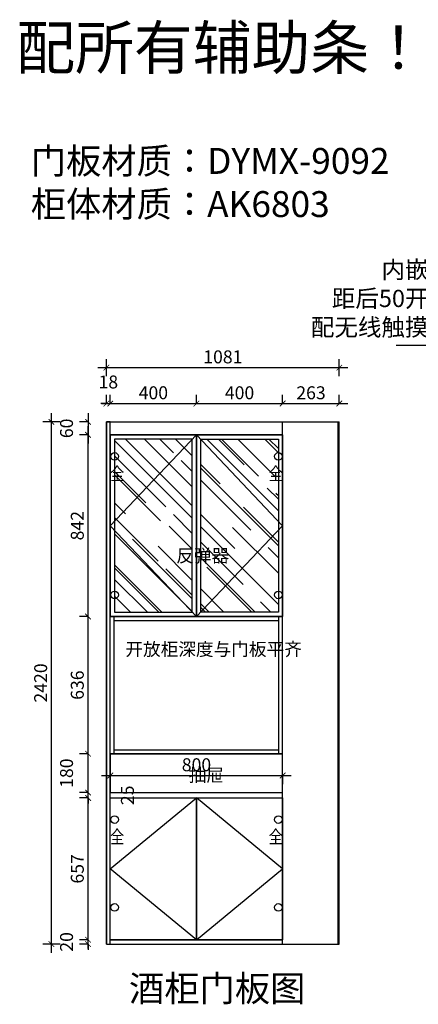
# Model space of a CAD drawing. Units: millimetres. Extents: x 1212242 to 1217705, y 282986 to 287549.
# Drawn here: x 1212242 to 1214092, y 282986 to 287549 of the extents above; entities that cross this region are included whole.
import ezdxf
from ezdxf.enums import TextEntityAlignment as Align

# ---------------------------------------------------------------- set-up
doc = ezdxf.new("R2010")
doc.units = ezdxf.units.MM
doc.header["$LTSCALE"] = 5
for name, color, linetype in [('kmx', 251, 'Continuous'), ('抽轨框线', 7, 'Continuous'), ('铰链孔', 7, 'Continuous'), ('铰链提取', 7, 'Continuous'), ('门板图层', 7, 'Continuous'), ('门板框线', 7, 'Continuous')]:
    doc.layers.add(name, color=color, linetype=linetype)
doc.styles.add('DIM', font='romand.shx')
doc.styles.get("Standard").update_dxf_attribs({"font": 'simfang.ttf'})
doc.styles.add('仿宋', font='txt', dxfattribs={"width": 0.75})
doc.dimstyles.new('MS6', dxfattribs={"dimscale": 20, "dimtxt": 3, "dimasz": 1.3, "dimexe": 2, "dimexo": 2, "dimgap": 1, "dimtad": 1, "dimdec": 0, "dimdsep": 46, "dimtxsty": 'DIM', "dimblk": 'ARCHTICK', "dimcen": 3, "dimdle": 2, "dimclrd": 251, "dimclre": 251, "dimclrt": 33, "dimadec": 0, "dimazin": 0, "dimtfac": 1, "dimtdec": 0, "dimtmove": 2, "dimatfit": 3, "dimldrblk": 'DOT', "dimfxl": 6, "dimfxlon": 1, "dimtvp": 1, "dimtolj": 1, "dimtzin": 0, "dimarcsym": 0})

# ---------------------------------------------------------------- blocks, each defined once
blk = doc.blocks.new('_ArchTick')
at = {"color": 0, "linetype": 'ByBlock', "const_width": 0.15}
blk.add_lwpolyline([(-0.5, -0.5), (0.5, 0.5)], dxfattribs=at)
blk = doc.blocks.new('*D20')
at = {"color": 251, "lineweight": -2, "transparency": 16777216}
for p, q in [((1212559.5, 283285.4), (1212559.5, 283311.4)), ((1212559.5, 283285.4), (1212519.5, 283285.4)), ((1212559.5, 283265.4), (1212519.5, 283265.4)), ((1212559.5, 283265.4), (1212559.5, 283285.4)), ((1212559.5, 283265.4), (1212559.5, 283239.4))]:
    blk.add_line(p, q, dxfattribs=at)
at = {"layer": 'Defpoints', "color": 0, "transparency": 16777216}
for p in [(1212559.5, 283285.4), (1212662.5, 283285.4), (1212662.5, 283265.4)]:
    blk.add_point(p, dxfattribs=at)
at = {"color": 251, "lineweight": -2, "transparency": 16777216, "xscale": 26, "yscale": 26, "zscale": 26}
for p, rotation in [((1212559.5, 283285.4), 270), ((1212559.5, 283265.4), 90)]:
    blk.add_blockref('_ArchTick', p, dxfattribs=dict(at, rotation=rotation))
at = {"color": 33, "transparency": 16777216, "insert": (1212459.5, 283275.4), "char_height": 60, "attachment_point": 5, "rotation": 90, "style": 'DIM'}
blk.add_mtext('\\A1;20', dxfattribs=at)
blk = doc.blocks.new('_Dot')
at = {"color": 0, "linetype": 'ByBlock', "lineweight": -2}
blk.add_line((-0.5, 0), (-1, 0), dxfattribs=at)
at = {"color": 0, "linetype": 'ByBlock', "const_width": 0.5}
blk.add_lwpolyline([(-0.25, 0, 1), (0.25, 0, 1)], format="xyb", close=True, dxfattribs=at)
blk = doc.blocks.new('*D21')
at = {"color": 251, "lineweight": -2, "transparency": 16777216}
for p, q in [((1212559.5, 283245.4), (1212559.5, 283982.4)), ((1212559.5, 283942.4), (1212519.5, 283942.4)), ((1212559.5, 283285.4), (1212519.5, 283285.4))]:
    blk.add_line(p, q, dxfattribs=at)
at = {"layer": 'Defpoints', "color": 0, "transparency": 16777216}
for p in [(1212559.5, 283942.4), (1212662.5, 283942.4), (1212662.5, 283285.4)]:
    blk.add_point(p, dxfattribs=at)
at = {"color": 251, "lineweight": -2, "transparency": 16777216, "xscale": 26, "yscale": 26, "zscale": 26}
for p, rotation in [((1212559.5, 283942.4), 90), ((1212559.5, 283285.4), 270)]:
    blk.add_blockref('_ArchTick', p, dxfattribs=dict(at, rotation=rotation))
at = {"color": 33, "transparency": 16777216, "insert": (1212509.5, 283613.9), "char_height": 60, "attachment_point": 5, "rotation": 90, "style": 'DIM'}
blk.add_mtext('\\A1;657', dxfattribs=at)
blk = doc.blocks.new('*D22')
at = {"color": 251, "lineweight": -2, "transparency": 16777216}
for p, q in [((1212559.5, 283967.4), (1212559.5, 283993.4)), ((1212559.5, 283967.4), (1212519.5, 283967.4)), ((1212559.5, 283942.4), (1212519.5, 283942.4)), ((1212559.5, 283942.4), (1212559.5, 283967.4)), ((1212559.5, 283942.4), (1212559.5, 283916.4))]:
    blk.add_line(p, q, dxfattribs=at)
at = {"layer": 'Defpoints', "color": 0, "transparency": 16777216}
for p in [(1212559.5, 283967.4), (1212662.5, 283967.4), (1212662.5, 283942.4)]:
    blk.add_point(p, dxfattribs=at)
at = {"color": 251, "lineweight": -2, "transparency": 16777216, "xscale": 26, "yscale": 26, "zscale": 26}
for p, rotation in [((1212559.5, 283967.4), 270), ((1212559.5, 283942.4), 90)]:
    blk.add_blockref('_ArchTick', p, dxfattribs=dict(at, rotation=rotation))
at = {"color": 33, "transparency": 16777216, "insert": (1212742.2, 283954.9), "char_height": 60, "attachment_point": 5, "rotation": 90, "style": 'DIM'}
blk.add_mtext('\\A1;25', dxfattribs=at)
blk = doc.blocks.new('*D23')
at = {"color": 251, "lineweight": -2, "transparency": 16777216}
for p, q in [((1212559.5, 283927.4), (1212559.5, 284187.4)), ((1212559.5, 284147.4), (1212519.5, 284147.4)), ((1212559.5, 283967.4), (1212519.5, 283967.4))]:
    blk.add_line(p, q, dxfattribs=at)
at = {"layer": 'Defpoints', "color": 0, "transparency": 16777216}
for p in [(1212559.5, 284147.4), (1212662.5, 284147.4), (1212662.5, 283967.4)]:
    blk.add_point(p, dxfattribs=at)
at = {"color": 251, "lineweight": -2, "transparency": 16777216, "xscale": 26, "yscale": 26, "zscale": 26}
for p, rotation in [((1212559.5, 284147.4), 90), ((1212559.5, 283967.4), 270)]:
    blk.add_blockref('_ArchTick', p, dxfattribs=dict(at, rotation=rotation))
at = {"color": 33, "transparency": 16777216, "insert": (1212459.5, 284057.4), "char_height": 60, "attachment_point": 5, "rotation": 90, "style": 'DIM'}
blk.add_mtext('\\A1;180', dxfattribs=at)
blk = doc.blocks.new('*D24')
at = {"color": 251, "lineweight": -2, "transparency": 16777216}
for p, q in [((1212559.5, 284107.4), (1212559.5, 284823.4)), ((1212559.5, 284783.4), (1212519.5, 284783.4)), ((1212559.5, 284147.4), (1212519.5, 284147.4))]:
    blk.add_line(p, q, dxfattribs=at)
at = {"layer": 'Defpoints', "color": 0, "transparency": 16777216}
for p in [(1212559.5, 284783.4), (1212680.5, 284783.4), (1212680.5, 284147.4)]:
    blk.add_point(p, dxfattribs=at)
at = {"color": 251, "lineweight": -2, "transparency": 16777216, "xscale": 26, "yscale": 26, "zscale": 26}
for p, rotation in [((1212559.5, 284783.4), 90), ((1212559.5, 284147.4), 270)]:
    blk.add_blockref('_ArchTick', p, dxfattribs=dict(at, rotation=rotation))
at = {"color": 33, "transparency": 16777216, "insert": (1212509.5, 284465.4), "char_height": 60, "attachment_point": 5, "rotation": 90, "style": 'DIM'}
blk.add_mtext('\\A1;636', dxfattribs=at)
blk = doc.blocks.new('*D25')
at = {"color": 251, "lineweight": -2, "transparency": 16777216}
for p, q in [((1212389.5, 283225.4), (1212389.5, 285725.4)), ((1212429.5, 285685.4), (1212349.5, 285685.4)), ((1212429.5, 283265.4), (1212349.5, 283265.4))]:
    blk.add_line(p, q, dxfattribs=at)
at = {"layer": 'Defpoints', "color": 0, "transparency": 16777216}
for p in [(1212389.5, 285685.4), (1212644.5, 285685.4), (1212644.5, 283265.4)]:
    blk.add_point(p, dxfattribs=at)
at = {"color": 251, "lineweight": -2, "transparency": 16777216, "xscale": 26, "yscale": 26, "zscale": 26}
for p, rotation in [((1212389.5, 285685.4), 90), ((1212389.5, 283265.4), 270)]:
    blk.add_blockref('_ArchTick', p, dxfattribs=dict(at, rotation=rotation))
at = {"color": 33, "transparency": 16777216, "insert": (1212339.5, 284475.4), "char_height": 60, "attachment_point": 5, "rotation": 90, "style": 'DIM'}
blk.add_mtext('\\A1;2420', dxfattribs=at)
blk = doc.blocks.new('*D26')
at = {"color": 251, "lineweight": -2, "transparency": 16777216}
for p, q in [((1212662.5, 285770.4), (1212662.5, 285810.4)), ((1213062.5, 285770.4), (1213062.5, 285810.4)), ((1212622.5, 285770.4), (1213102.5, 285770.4))]:
    blk.add_line(p, q, dxfattribs=at)
at = {"layer": 'Defpoints', "color": 0, "transparency": 16777216}
for p in [(1213062.5, 285770.4), (1212662.5, 285685.4), (1213062.5, 285685.4)]:
    blk.add_point(p, dxfattribs=at)
at = {"color": 251, "lineweight": -2, "transparency": 16777216, "xscale": 26, "yscale": 26, "zscale": 26, "rotation": 180}
blk.add_blockref('_ArchTick', (1212662.5, 285770.4), dxfattribs=at)
at = {"color": 251, "lineweight": -2, "transparency": 16777216, "xscale": 26, "yscale": 26, "zscale": 26}
blk.add_blockref('_ArchTick', (1213062.5, 285770.4), dxfattribs=at)
at = {"color": 33, "transparency": 16777216, "insert": (1212862.5, 285820.4), "char_height": 60, "attachment_point": 5, "style": 'DIM'}
blk.add_mtext('\\A1;400', dxfattribs=at)
blk = doc.blocks.new('*D27')
at = {"color": 251, "lineweight": -2, "transparency": 16777216}
for p, q in [((1213062.5, 285770.4), (1213062.5, 285810.4)), ((1213462.5, 285770.4), (1213462.5, 285810.4)), ((1213022.5, 285770.4), (1213502.5, 285770.4))]:
    blk.add_line(p, q, dxfattribs=at)
at = {"layer": 'Defpoints', "color": 0, "transparency": 16777216}
for p in [(1213462.5, 285770.4), (1213062.5, 285685.4), (1213462.5, 285685.4)]:
    blk.add_point(p, dxfattribs=at)
at = {"color": 251, "lineweight": -2, "transparency": 16777216, "xscale": 26, "yscale": 26, "zscale": 26, "rotation": 180}
blk.add_blockref('_ArchTick', (1213062.5, 285770.4), dxfattribs=at)
at = {"color": 251, "lineweight": -2, "transparency": 16777216, "xscale": 26, "yscale": 26, "zscale": 26}
blk.add_blockref('_ArchTick', (1213462.5, 285770.4), dxfattribs=at)
at = {"color": 33, "transparency": 16777216, "insert": (1213262.5, 285820.4), "char_height": 60, "attachment_point": 5, "style": 'DIM'}
blk.add_mtext('\\A1;400', dxfattribs=at)
blk = doc.blocks.new('*D28')
at = {"color": 251, "lineweight": -2, "transparency": 16777216}
for p, q in [((1213462.5, 285770.4), (1213462.5, 285810.4)), ((1213725.5, 285770.4), (1213725.5, 285810.4)), ((1213422.5, 285770.4), (1213765.5, 285770.4))]:
    blk.add_line(p, q, dxfattribs=at)
at = {"layer": 'Defpoints', "color": 0, "transparency": 16777216}
for p in [(1213725.5, 285770.4), (1213462.5, 285685.4), (1213725.5, 285685.4)]:
    blk.add_point(p, dxfattribs=at)
at = {"color": 251, "lineweight": -2, "transparency": 16777216, "xscale": 26, "yscale": 26, "zscale": 26, "rotation": 180}
blk.add_blockref('_ArchTick', (1213462.5, 285770.4), dxfattribs=at)
at = {"color": 251, "lineweight": -2, "transparency": 16777216, "xscale": 26, "yscale": 26, "zscale": 26}
blk.add_blockref('_ArchTick', (1213725.5, 285770.4), dxfattribs=at)
at = {"color": 33, "transparency": 16777216, "insert": (1213594, 285820.4), "char_height": 60, "attachment_point": 5, "style": 'DIM'}
blk.add_mtext('\\A1;263', dxfattribs=at)
blk = doc.blocks.new('*D29')
at = {"color": 251, "lineweight": -2, "transparency": 16777216}
for p, q in [((1212644.5, 285770.4), (1212644.5, 285810.4)), ((1212662.5, 285770.4), (1212662.5, 285810.4)), ((1212644.5, 285770.4), (1212618.5, 285770.4)), ((1212644.5, 285770.4), (1212662.5, 285770.4)), ((1212662.5, 285770.4), (1212688.5, 285770.4))]:
    blk.add_line(p, q, dxfattribs=at)
at = {"layer": 'Defpoints', "color": 0, "transparency": 16777216}
for p in [(1212662.5, 285770.4), (1212644.5, 285680.4), (1212662.5, 285680.4)]:
    blk.add_point(p, dxfattribs=at)
at = {"color": 251, "lineweight": -2, "transparency": 16777216, "xscale": 26, "yscale": 26, "zscale": 26}
blk.add_blockref('_ArchTick', (1212644.5, 285770.4), dxfattribs=at)
at = {"color": 251, "lineweight": -2, "transparency": 16777216, "xscale": 26, "yscale": 26, "zscale": 26, "rotation": 180}
blk.add_blockref('_ArchTick', (1212662.5, 285770.4), dxfattribs=at)
at = {"color": 33, "transparency": 16777216, "insert": (1212653.5, 285870.4), "char_height": 60, "attachment_point": 5, "style": 'DIM'}
blk.add_mtext('\\A1;18', dxfattribs=at)
blk = doc.blocks.new('*D30')
at = {"color": 251, "lineweight": -2, "transparency": 16777216}
for p, q in [((1212644.5, 285896.8), (1212644.5, 285976.8)), ((1213725.5, 285896.8), (1213725.5, 285976.8)), ((1212604.5, 285936.8), (1213765.5, 285936.8))]:
    blk.add_line(p, q, dxfattribs=at)
at = {"layer": 'Defpoints', "color": 0, "transparency": 16777216}
for p in [(1213725.5, 285936.8), (1212644.5, 285680.4), (1213725.5, 285680.4)]:
    blk.add_point(p, dxfattribs=at)
at = {"color": 251, "lineweight": -2, "transparency": 16777216, "xscale": 26, "yscale": 26, "zscale": 26, "rotation": 180}
blk.add_blockref('_ArchTick', (1212644.5, 285936.8), dxfattribs=at)
at = {"color": 251, "lineweight": -2, "transparency": 16777216, "xscale": 26, "yscale": 26, "zscale": 26}
blk.add_blockref('_ArchTick', (1213725.5, 285936.8), dxfattribs=at)
at = {"color": 33, "transparency": 16777216, "insert": (1213185, 285986.8), "char_height": 60, "attachment_point": 5, "style": 'DIM'}
blk.add_mtext('\\A1;1081', dxfattribs=at)
blk = doc.blocks.new('*U64', base_point=(1231467.4, 283613.9))
at = {"layer": '门板图层', "color": 7, "linetype": 'Continuous', "lineweight": 15}
blk.add_lwpolyline([(1231267.4, 283942.4), (1231667.4, 283942.4), (1231667.4, 283285.4), (1231267.4, 283285.4)], close=True, dxfattribs=at)
blk = doc.blocks.new('*U65', base_point=(1231867.4, 283613.9))
at = {"layer": '门板图层', "color": 7, "linetype": 'Continuous', "lineweight": 15}
blk.add_lwpolyline([(1232067.4, 283942.4), (1231667.4, 283942.4), (1231667.4, 283285.4), (1232067.4, 283285.4)], close=True, dxfattribs=at)
blk = doc.blocks.new('*U66', base_point=(1231667.4, 284057.4))
at = {"layer": '门板图层', "color": 7, "linetype": 'Continuous', "lineweight": 15}
blk.add_lwpolyline([(1231267.4, 284147.4), (1232067.4, 284147.4), (1232067.4, 283967.4), (1231267.4, 283967.4)], close=True, dxfattribs=at)
blk = doc.blocks.new('全盖铰链13F5A', base_point=(1232047.4, 283842.4))
at = {"layer": '铰链孔', "color": 1}
blk.add_circle((1232047.4, 283842.4), 17.5, dxfattribs=at)
blk = doc.blocks.new('全盖铰链13F61', base_point=(1232047.4, 283385.4))
at = {"layer": '铰链孔', "color": 1}
blk.add_circle((1232047.4, 283385.4), 17.5, dxfattribs=at)
blk = doc.blocks.new('全盖铰链13F68', base_point=(1231287.4, 283842.4))
at = {"layer": '铰链孔', "color": 1}
blk.add_circle((1231287.4, 283842.4), 17.5, dxfattribs=at)
blk = doc.blocks.new('全盖铰链13F6F', base_point=(1231287.4, 283385.4))
at = {"layer": '铰链孔', "color": 1}
blk.add_circle((1231287.4, 283385.4), 17.5, dxfattribs=at)
blk = doc.blocks.new('全盖铰链13F76', base_point=(1232047.4, 285525.4))
at = {"layer": '铰链孔', "color": 1}
blk.add_circle((1232047.4, 285525.4), 17.5, dxfattribs=at)
blk = doc.blocks.new('全盖铰链13F7D', base_point=(1232047.4, 284883.4))
at = {"layer": '铰链孔', "color": 1}
blk.add_circle((1232047.4, 284883.4), 17.5, dxfattribs=at)
blk = doc.blocks.new('全盖铰链13F84', base_point=(1231287.4, 285525.4))
at = {"layer": '铰链孔', "color": 1}
blk.add_circle((1231287.4, 285525.4), 17.5, dxfattribs=at)
blk = doc.blocks.new('全盖铰链13F8B', base_point=(1231287.4, 284883.4))
at = {"layer": '铰链孔', "color": 1}
blk.add_circle((1231287.4, 284883.4), 17.5, dxfattribs=at)
blk = doc.blocks.new('*U83', base_point=(1231467.4, 285204.4))
at = {"layer": '门板图层', "linetype": 'Continuous'}
h = blk.add_hatch(dxfattribs=at)
h.set_pattern_fill('AR-RROOF', color=251, scale=6, angle=135)
h.paths.add_polyline_path([(1231287.4, 284803.4), (1231647.4, 284803.4), (1231647.4, 285605.4), (1231287.4, 285605.4)])
at = {"layer": '门板图层', "color": 7, "linetype": 'Continuous'}
blk.add_lwpolyline([(1231267.4, 284783.4), (1231667.4, 284783.4), (1231667.4, 285625.4), (1231267.4, 285625.4)], close=True, dxfattribs=at)
at = {"layer": '门板图层', "color": 251, "linetype": 'Continuous'}
blk.add_lwpolyline([(1231287.4, 284803.4), (1231647.4, 284803.4), (1231647.4, 285605.4), (1231287.4, 285605.4)], close=True, dxfattribs=at)
blk = doc.blocks.new('*U84', base_point=(1231867.4, 285204.4))
at = {"layer": '门板图层', "linetype": 'Continuous'}
h = blk.add_hatch(dxfattribs=at)
h.set_pattern_fill('AR-RROOF', color=251, scale=6, angle=135)
h.paths.add_polyline_path([(1232047.4, 284803.4), (1231687.4, 284803.4), (1231687.4, 285605.4), (1232047.4, 285605.4)])
at = {"layer": '门板图层', "color": 7, "linetype": 'Continuous'}
blk.add_lwpolyline([(1232067.4, 284783.4), (1231667.4, 284783.4), (1231667.4, 285625.4), (1232067.4, 285625.4)], close=True, dxfattribs=at)
at = {"layer": '门板图层', "color": 251, "linetype": 'Continuous'}
blk.add_lwpolyline([(1232047.4, 284803.4), (1231687.4, 284803.4), (1231687.4, 285605.4), (1232047.4, 285605.4)], close=True, dxfattribs=at)
blk = doc.blocks.new('*D88')
at = {"color": 251, "lineweight": -2, "transparency": 16777216}
for p, q in [((1212559.5, 284743.4), (1212559.5, 285665.4)), ((1212559.5, 285625.4), (1212519.5, 285625.4)), ((1212559.5, 284783.4), (1212519.5, 284783.4))]:
    blk.add_line(p, q, dxfattribs=at)
at = {"layer": 'Defpoints', "color": 0, "transparency": 16777216}
for p in [(1212559.5, 285625.4), (1212662.5, 285625.4), (1212662.5, 284783.4)]:
    blk.add_point(p, dxfattribs=at)
at = {"color": 251, "lineweight": -2, "transparency": 16777216, "xscale": 26, "yscale": 26, "zscale": 26}
for p, rotation in [((1212559.5, 285625.4), 90), ((1212559.5, 284783.4), 270)]:
    blk.add_blockref('_ArchTick', p, dxfattribs=dict(at, rotation=rotation))
at = {"color": 33, "transparency": 16777216, "insert": (1212509.5, 285204.4), "char_height": 60, "attachment_point": 5, "rotation": 90, "style": 'DIM'}
blk.add_mtext('\\A1;842', dxfattribs=at)
blk = doc.blocks.new('*D89')
at = {"color": 251, "lineweight": -2, "transparency": 16777216}
for p, q in [((1212559.5, 285725.4), (1212559.5, 285585.4)), ((1212559.5, 285685.4), (1212519.5, 285685.4)), ((1212559.5, 285625.4), (1212519.5, 285625.4))]:
    blk.add_line(p, q, dxfattribs=at)
at = {"layer": 'Defpoints', "color": 0, "transparency": 16777216}
for p in [(1212662.5, 285685.4), (1212559.5, 285625.4), (1212662.5, 285625.4)]:
    blk.add_point(p, dxfattribs=at)
at = {"color": 251, "lineweight": -2, "transparency": 16777216, "xscale": 26, "yscale": 26, "zscale": 26}
for p, rotation in [((1212559.5, 285685.4), 90), ((1212559.5, 285625.4), 270)]:
    blk.add_blockref('_ArchTick', p, dxfattribs=dict(at, rotation=rotation))
at = {"color": 33, "transparency": 16777216, "insert": (1212459.5, 285655.4), "char_height": 60, "attachment_point": 5, "rotation": 90, "style": 'DIM'}
blk.add_mtext('\\A1;60', dxfattribs=at)
blk = doc.blocks.new('*D90')
at = {"color": 251, "lineweight": -2, "transparency": 16777216}
for p, q in [((1212622.5, 284046.5), (1213502.5, 284046.5)), ((1212662.5, 284046.5), (1212662.5, 284006.5)), ((1213462.5, 284046.5), (1213462.5, 284006.5))]:
    blk.add_line(p, q, dxfattribs=at)
at = {"layer": 'Defpoints', "color": 0, "transparency": 16777216}
for p in [(1212662.5, 284057.4), (1213462.5, 284057.4), (1213462.5, 284046.5)]:
    blk.add_point(p, dxfattribs=at)
at = {"color": 251, "lineweight": -2, "transparency": 16777216, "xscale": 26, "yscale": 26, "zscale": 26, "rotation": 180}
blk.add_blockref('_ArchTick', (1212662.5, 284046.5), dxfattribs=at)
at = {"color": 251, "lineweight": -2, "transparency": 16777216, "xscale": 26, "yscale": 26, "zscale": 26}
blk.add_blockref('_ArchTick', (1213462.5, 284046.5), dxfattribs=at)
at = {"color": 33, "transparency": 16777216, "insert": (1213062.5, 284096.5), "char_height": 60, "attachment_point": 5, "style": 'DIM'}
blk.add_mtext('\\A1;800', dxfattribs=at)

msp = doc.modelspace()

# ---------------------------------------------------------------- linework, layer by layer
for p, q in [((1212644.5, 285685.4), (1213725.5, 285685.4)), ((1212644.5, 283265.4), (1212644.5, 285685.4)), ((1212662.5, 283265.4), (1212662.5, 285685.4)), ((1213462.5, 283265.4), (1213462.5, 285685.4)), ((1213720.5, 283265.4), (1213720.5, 285685.4)), ((1213725.5, 283265.4), (1213725.5, 285685.4)), ((1213462.5, 285625.4), (1212662.5, 285625.4)), ((1212662.5, 284783.4), (1213462.5, 284783.4)), ((1212680.5, 284147.4), (1212680.5, 284783.4)), ((1212680.5, 284765.4), (1213444.5, 284765.4)), ((1213444.5, 284147.4), (1213444.5, 284783.4)), ((1212680.5, 284165.4), (1213444.5, 284165.4)), ((1212662.5, 284147.4), (1213462.5, 284147.4)), ((1212662.5, 283967.4), (1213462.5, 283967.4)), ((1212662.5, 283942.4), (1213462.5, 283942.4)), ((1212644.5, 283265.4), (1213725.5, 283265.4)), ((1212662.5, 283285.4), (1213462.5, 283285.4))]:
    msp.add_line(p, q)
at = {"color": 30}
msp.add_lwpolyline([(1212644.5, 283265.4), (1212662.5, 283265.4), (1212662.5, 285685.4), (1212644.5, 285685.4)], close=True, dxfattribs=at)
at = {"layer": 'kmx'}
for points in [[(1213062.5, 284783.4), (1212662.5, 285204.4), (1213062.5, 285625.4)], [(1213062.5, 284783.4), (1213462.5, 285204.4), (1213062.5, 285625.4)], [(1213062.5, 283285.4), (1212662.5, 283613.9), (1213062.5, 283942.4)], [(1213062.5, 283285.4), (1213462.5, 283613.9), (1213062.5, 283942.4)]]:
    msp.add_lwpolyline(points, dxfattribs=at)
at = {"layer": '抽轨框线'}
msp.add_lwpolyline([(1212662.5, 284147.4), (1212662.5, 283967.4), (1213462.5, 283967.4), (1213462.5, 284147.4)], close=True, dxfattribs=at)
at = {"layer": '铰链提取'}
for points in [[(1212662.5, 283285.4), (1212662.5, 283942.4), (1213062.5, 283942.4), (1213062.5, 283285.4)], [(1213062.5, 283285.4), (1213062.5, 283942.4), (1213462.5, 283942.4), (1213462.5, 283285.4)]]:
    msp.add_lwpolyline(points, close=True, dxfattribs=at)
at = {"layer": '门板框线'}
for points in [[(1212662.5, 285625.4), (1213062.5, 285625.4), (1213062.5, 284783.4), (1212662.5, 284783.4)], [(1213062.5, 285625.4), (1213462.5, 285625.4), (1213462.5, 284783.4), (1213062.5, 284783.4)], [(1212662.5, 283942.4), (1213062.5, 283942.4), (1213062.5, 283285.4), (1212662.5, 283285.4)], [(1213062.5, 283942.4), (1213462.5, 283942.4), (1213462.5, 283285.4), (1213062.5, 283285.4)]]:
    msp.add_lwpolyline(points, close=True, dxfattribs=at)

# ---------------------------------------------------------------- block references
for name, p in [('*U83', (1212862.5, 285204.4)), ('*U84', (1213262.5, 285204.4)), ('*U66', (1213062.5, 284057.4)), ('*U64', (1212862.5, 283613.9)), ('*U65', (1213262.5, 283613.9))]:
    msp.add_blockref(name, p)
at = {"layer": '铰链孔'}
for name, p in [('全盖铰链13F84', (1212682.5, 285525.4)), ('全盖铰链13F76', (1213442.5, 285525.4)), ('全盖铰链13F8B', (1212682.5, 284883.4)), ('全盖铰链13F7D', (1213442.5, 284883.4)), ('全盖铰链13F68', (1212682.5, 283842.4)), ('全盖铰链13F5A', (1213442.5, 283842.4)), ('全盖铰链13F6F', (1212682.5, 283435.4)), ('全盖铰链13F61', (1213442.5, 283435.4))]:
    msp.add_blockref(name, p, dxfattribs=at)

# ---------------------------------------------------------------- texts
at = {"attachment_point": 1, "style": '仿宋'}
for s, width, insert, char_height in [('配所有辅助条！！！', 2366.465, (1212226.5, 287519.8), 200), ('门板材质：DYMX-9092\\P柜体材质：AK6803', 1421.282, (1212293.5, 286954.9), 120), ('反弹器', 983.561, (1212968.7, 285095.1), 60), ('开放柜深度与门板平齐', 983.561, (1212732.7, 284661.9), 60), ('抽屉', 983.561, (1213026.4, 284078.4), 60), ('酒柜门板图', 10980.07, (1212749.6, 283119.4), 120)]:
    msp.add_mtext_dynamic_manual_height_columns(s, width=width, gutter_width=7856.3, heights=[0], dxfattribs=dict(at, insert=insert, char_height=char_height))
at = {"insert": (1214357.6, 286059.3), "char_height": 80, "attachment_point": 9, "style": '仿宋'}
msp.add_mtext('内嵌灯带\\P距后50开灯槽\\P配无线触摸开关', dxfattribs=at)
at = {"layer": '铰链孔', "color": 1, "linetype": 'Continuous', "width": 0.8}
for p in [(1212694.5, 285445.4), (1213430.5, 285445.4), (1212694.5, 283762.4), (1213430.5, 283762.4)]:
    msp.add_text('全', height=60, dxfattribs=at).set_placement(p, align=Align.MIDDLE_CENTER)

# ---------------------------------------------------------------- dimensions: what is measured, and where the dimension line sits
for base, p1, p2, picture, middle in [((1213725.5, 285936.8), (1212644.5, 285680.4), (1213725.5, 285680.4), '*D30', (1213185, 285986.8)), ((1212662.5, 285770.4), (1212644.5, 285680.4), (1212662.5, 285680.4), '*D29', (1212653.5, 285870.4)), ((1213062.5, 285770.4), (1212662.5, 285685.4), (1213062.5, 285685.4), '*D26', (1212862.5, 285820.4)), ((1213462.5, 285770.4), (1213062.5, 285685.4), (1213462.5, 285685.4), '*D27', (1213262.5, 285820.4)), ((1213725.5, 285770.4), (1213462.5, 285685.4), (1213725.5, 285685.4), '*D28', (1213594, 285820.4)), ((1213462.5, 284046.5), (1212662.5, 284057.4), (1213462.5, 284057.4), '*D90', (1213062.5, 284096.5))]:
    dim = msp.add_linear_dim(base=base, p1=p1, p2=p2, dimstyle='MS6', override={"dimexo": 7, "dimfxl": 2, "dimarcsym": 1})
    dim.commit()
    dim.dimension.update_dxf_attribs({"geometry": picture, "text_midpoint": middle})
for base, p1, p2, picture, middle in [((1212389.5, 285685.4), (1212644.5, 283265.4), (1212644.5, 285685.4), '*D25', (1212339.5, 284475.4)), ((1212559.5, 285625.4), (1212662.5, 285685.4), (1212662.5, 285625.4), '*D89', (1212459.5, 285655.4)), ((1212559.5, 285625.4), (1212662.5, 284783.4), (1212662.5, 285625.4), '*D88', (1212509.5, 285204.4)), ((1212559.5, 284783.4), (1212680.5, 284147.4), (1212680.5, 284783.4), '*D24', (1212509.5, 284465.4)), ((1212559.5, 284147.4), (1212662.5, 283967.4), (1212662.5, 284147.4), '*D23', (1212459.5, 284057.4)), ((1212559.5, 283942.4), (1212662.5, 283285.4), (1212662.5, 283942.4), '*D21', (1212509.5, 283613.9)), ((1212559.5, 283285.4), (1212662.5, 283265.4), (1212662.5, 283285.4), '*D20', (1212459.5, 283275.4))]:
    dim = msp.add_linear_dim(base=base, p1=p1, p2=p2, angle=90, dimstyle='MS6', override={"dimexo": 7, "dimfxl": 2, "dimarcsym": 1})
    dim.commit()
    dim.dimension.update_dxf_attribs({"geometry": picture, "text_midpoint": middle})
dim = msp.add_linear_dim(base=(1212559.5, 283967.4), p1=(1212662.5, 283942.4), p2=(1212662.5, 283967.4), angle=90, dimstyle='MS6', override={"dimexo": 7, "dimfxl": 2, "dimarcsym": 1})
dim.commit()
dim.dimension.update_dxf_attribs({"geometry": '*D22', "text_midpoint": (1212742.2, 283954.9), "dimtype": 128})

# ---------------------------------------------------------------- leaders
at = {"annotation_type": 0, "has_hookline": 1, "hookline_direction": 1, "text_width": 368.6}
msp.add_leader([(1214880, 285598.8), (1214403.6, 286039.3), (1214377.6, 286039.3)], dimstyle='MS6', override={"dimasz": 1.3, "dimtad": 1}, dxfattribs=at)

doc.saveas('drawing.dxf')
